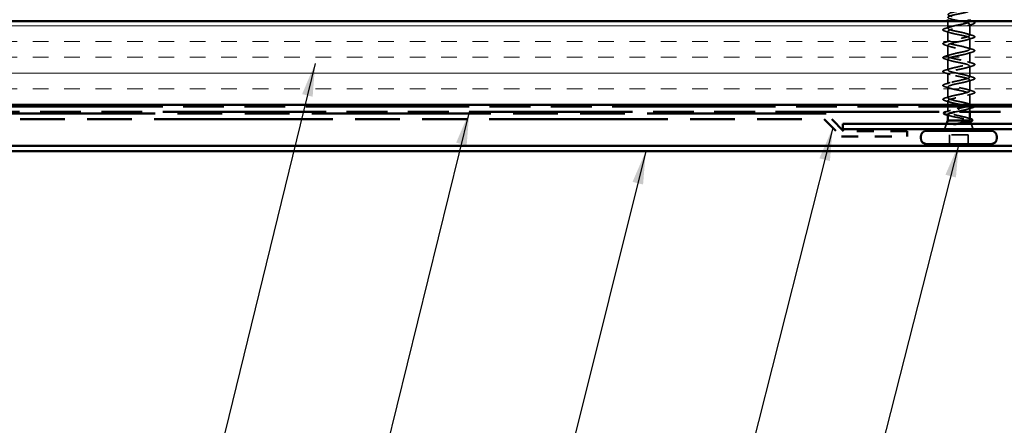
# Model space of a CAD drawing. Units: inches. Extents: x 0 to 120, y -118 to 44.
# Drawn here: x 44 to 50, y -81 to -79 of the extents above; entities that cross this region are included whole.
import ezdxf

# ---------------------------------------------------------------- set-up
doc = ezdxf.new("R2010")
doc.units = ezdxf.units.IN
doc.header["$LTSCALE"] = 2
doc.header["$MEASUREMENT"] = 0
doc.linetypes.add('DASHED', pattern=[0.2067, 0.1654, -0.0413])
doc.linetypes.add('DOUBLE_DASH_CHAIN', pattern=[1.2403, 0.6614, -0.0827, 0.1654, -0.0827, 0.1654, -0.0827])
for name, color, linetype, lineweight in [('Hatch (ANSI)', 7, 'Continuous', 18), ('Hidden (ANSI)', 7, 'DASHED', 35), ('Symbol (ANSI)', 7, 'Continuous', 25), ('Visible (ANSI)', 7, 'Continuous', 50)]:
    doc.layers.add(name, color=color, linetype=linetype, lineweight=lineweight)
doc.styles.add('Note Text (ANSI)', font='tahoma.ttf')
doc.dimstyles.new('Default (ANSI)$7', dxfattribs={"dimscale": 2, "dimtxt": 0.12, "dimasz": 0.098425, "dimexe": 0.125, "dimexo": 0.0625, "dimgap": 0.031496, "dimtad": 0, "dimtih": 1, "dimtoh": 1, "dimrnd": 1e-08, "dimzin": 4, "dimdsep": 46, "dimtxsty": 'Note Text (ANSI)', "dimcen": 0.09, "dimdle": 0.393701, "dimclrd": 256, "dimclre": 256, "dimclrt": 256, "dimadec": 0, "dimazin": 1, "dimtfac": 1, "dimtofl": 0, "dimtmove": 0, "dimatfit": 3, "dimfxl": 1, "dimtolj": 1, "dimtzin": 4, "dimlwd": -1, "dimlwe": -1, "dimarcsym": 0})

msp = doc.modelspace()

# ---------------------------------------------------------------- hatches: boundary and pattern name
at = {"layer": 'Hatch (ANSI)', "true_color": 0x804000}
h = msp.add_hatch(dxfattribs=at)
h.set_pattern_fill('INSUL', color=36, scale=0.75, style=0)
h.set_pattern_definition([(0, (35.75863, -92.40755), (0, 0.28125), []), (0, (35.75863, -92.3138), (0, 0.28125), [0.09375, -0.09375]), (0, (35.75863, -92.22005), (0, 0.28125), [0.09375, -0.09375])])
h.paths.add_polyline_path([(37.8399, -78.59783), (51.68926, -78.59783), (51.68926, -79.09783), (37.8399, -79.09783)])

# ---------------------------------------------------------------- linework, layer by layer
at = {"layer": 'Hidden (ANSI)', "ltscale": 0.041089}
msp.add_line((49.84776, -78.64108), (49.84776, -78.59783), dxfattribs=at)
at = {"layer": 'Hidden (ANSI)', "ltscale": 0.001567}
msp.add_line((49.97776, -78.59958), (49.97776, -78.59783), dxfattribs=at)
at = {"layer": 'Hidden (ANSI)', "ltscale": 0.062755}
for p, q in [((49.84776, -78.72408), (49.84776, -78.65808)), ((49.97776, -78.68258), (49.97776, -78.61658)), ((49.97776, -78.76558), (49.97776, -78.69958)), ((49.84776, -78.80708), (49.84776, -78.74108)), ((49.84776, -78.89008), (49.84776, -78.82408)), ((49.97776, -78.84858), (49.97776, -78.78258)), ((49.97776, -78.93158), (49.97776, -78.86558)), ((49.84776, -78.97308), (49.84776, -78.90708)), ((49.97776, -79.01458), (49.97776, -78.94858)), ((49.84776, -79.05608), (49.84776, -78.99008)), ((49.97776, -79.09758), (49.97776, -79.03158))]:
    msp.add_line(p, q, dxfattribs=at)
at = {"layer": 'Hidden (ANSI)', "ltscale": 0.023471}
msp.add_line((49.84776, -79.09783), (49.84776, -79.07308), dxfattribs=at)
at = {"layer": 'Hidden (ANSI)', "ltscale": 0.030789}
msp.add_line((49.84776, -79.14027), (49.84776, -79.10783), dxfattribs=at)
at = {"layer": 'Hidden (ANSI)', "ltscale": 0.002412}
msp.add_line((49.91276, -79.12587), (49.91276, -79.1278), dxfattribs=at)
at = {"layer": 'Hidden (ANSI)', "ltscale": 0.023947}
msp.add_line((49.97776, -79.13983), (49.97776, -79.11458), dxfattribs=at)
at = {"layer": 'Hidden (ANSI)', "ltscale": 0.032759}
for p, q in [((49.8397, -79.20983), (49.82679, -79.24183)), ((49.98583, -79.20983), (49.99873, -79.24183))]:
    msp.add_line(p, q, dxfattribs=at)
at = {"layer": 'Hidden (ANSI)', "ltscale": 0.004297}
msp.add_line((49.97411, -79.18983), (49.97243, -79.18983), dxfattribs=at)
at = {"layer": 'Hidden (ANSI)', "ltscale": 0.003456}
msp.add_line((49.97929, -79.19364), (49.98069, -79.1971), dxfattribs=at)
at = {"layer": 'Hidden (ANSI)', "ltscale": 0.107515}
msp.add_line((49.96926, -79.27583), (49.85626, -79.27583), dxfattribs=at)
at = {"layer": 'Hidden (ANSI)', "ltscale": 0.053232}
for p, q in [((49.85626, -79.33183), (49.85626, -79.27583)), ((49.96926, -79.33183), (49.96926, -79.27583))]:
    msp.add_line(p, q, dxfattribs=at)
at = {"layer": 'Hidden (ANSI)', "ltscale": 1.041521}
msp.add_open_spline([(49.97753, -79.09783), (49.97764, -79.09379), (49.96877, -79.08974), (49.95318, -79.0857), (49.93222, -79.08026), (49.90062, -79.07482), (49.878, -79.06938), (49.85539, -79.06394), (49.84339, -79.0585), (49.84945, -79.05306), (49.85552, -79.04762), (49.87922, -79.04218), (49.90583, -79.03674), (49.93244, -79.03131), (49.96005, -79.02587), (49.97151, -79.02043), (49.98296, -79.01499), (49.97744, -79.00955), (49.95837, -79.00411), (49.93931, -78.99867), (49.90807, -78.99323), (49.88405, -78.98779), (49.86004, -78.98235), (49.84499, -78.97691), (49.84824, -78.97147), (49.8515, -78.96603), (49.87283, -78.96059), (49.89898, -78.95516), (49.92514, -78.94972), (49.95424, -78.94428), (49.96821, -78.93884), (49.98217, -78.9334), (49.98001, -78.92796), (49.96305, -78.92252), (49.94609, -78.91708), (49.91557, -78.91164), (49.89043, -78.9062), (49.8653, -78.90076), (49.84736, -78.89532), (49.84777, -78.88988), (49.84817, -78.88444), (49.86689, -78.87901), (49.89229, -78.87357), (49.91769, -78.86813), (49.94795, -78.86269), (49.96427, -78.85725), (49.9806, -78.85181), (49.98181, -78.84637), (49.96715, -78.84093), (49.9525, -78.83549), (49.92304, -78.83005), (49.89707, -78.82461), (49.8711, -78.81917), (49.85048, -78.81373), (49.84803, -78.80829), (49.84558, -78.80286), (49.86147, -78.79742), (49.88583, -78.79198), (49.91019, -78.78654), (49.94126, -78.7811), (49.95975, -78.77566), (49.97824, -78.77022), (49.98282, -78.76478), (49.97064, -78.75934), (49.95846, -78.7539), (49.9304, -78.74846), (49.90388, -78.74302), (49.87737, -78.73758), (49.85431, -78.73214), (49.84904, -78.72671), (49.84376, -78.72127), (49.85664, -78.71583), (49.87968, -78.71039), (49.90272, -78.70495), (49.93425, -78.69951), (49.9547, -78.69407), (49.97515, -78.68863), (49.98303, -78.68319), (49.97346, -78.67775), (49.96389, -78.67231), (49.93755, -78.66687), (49.9108, -78.66143), (49.88404, -78.65599), (49.85881, -78.65056), (49.85077, -78.64512), (49.84272, -78.63968), (49.85245, -78.63424), (49.8739, -78.6288), (49.89536, -78.62336), (49.92699, -78.61792), (49.94917, -78.61248), (49.97134, -78.60704), (49.98245, -78.6016), (49.97559, -78.59616), (49.96874, -78.59072), (49.94442, -78.58528), (49.91773, -78.57985), (49.89105, -78.57441), (49.86392, -78.56897), (49.8532, -78.56353), (49.84248, -78.55809), (49.84894, -78.55265), (49.86857, -78.54721), (49.8882, -78.54177), (49.91957, -78.53633), (49.94322, -78.53089), (49.96686, -78.52545), (49.98107, -78.52001), (49.97701, -78.51457), (49.97295, -78.50913), (49.95093, -78.5037), (49.92461, -78.49826), (49.92071, -78.49745), (49.91673, -78.49664), (49.91276, -78.49583)], degree=3, knots=[1.5518711, 1.5518711, 1.5518711, 1.5518711, 2.4705539, 2.4705539, 2.4705539, 3.7058308, 3.7058308, 3.7058308, 4.9411078, 4.9411078, 4.9411078, 6.1763847, 6.1763847, 6.1763847, 7.4116617, 7.4116617, 7.4116617, 8.6469386, 8.6469386, 8.6469386, 9.8822156, 9.8822156, 9.8822156, 11.1174925, 11.1174925, 11.1174925, 12.3527695, 12.3527695, 12.3527695, 13.5880464, 13.5880464, 13.5880464, 14.8233233, 14.8233233, 14.8233233, 16.0586003, 16.0586003, 16.0586003, 17.2938772, 17.2938772, 17.2938772, 18.5291542, 18.5291542, 18.5291542, 19.7644311, 19.7644311, 19.7644311, 20.9997081, 20.9997081, 20.9997081, 22.234985, 22.234985, 22.234985, 23.470262, 23.470262, 23.470262, 24.7055389, 24.7055389, 24.7055389, 25.9408158, 25.9408158, 25.9408158, 27.1760928, 27.1760928, 27.1760928, 28.4113697, 28.4113697, 28.4113697, 29.6466467, 29.6466467, 29.6466467, 30.8819236, 30.8819236, 30.8819236, 32.1172006, 32.1172006, 32.1172006, 33.3524775, 33.3524775, 33.3524775, 34.5877545, 34.5877545, 34.5877545, 35.8230314, 35.8230314, 35.8230314, 37.0583084, 37.0583084, 37.0583084, 38.2935853, 38.2935853, 38.2935853, 39.5288622, 39.5288622, 39.5288622, 40.7641392, 40.7641392, 40.7641392, 41.9994161, 41.9994161, 41.9994161, 43.2346931, 43.2346931, 43.2346931, 44.46997, 44.46997, 44.46997, 45.705247, 45.705247, 45.705247, 46.9405239, 46.9405239, 46.9405239, 47.1238898, 47.1238898, 47.1238898, 47.1238898], dxfattribs=at)
at = {"layer": 'Hidden (ANSI)', "ltscale": 1.076982}
msp.add_open_spline([(49.91276, -78.51283), (49.93953, -78.51827), (49.96532, -78.52371), (49.97414, -78.52915), (49.98295, -78.53459), (49.97414, -78.54003), (49.95318, -78.54547), (49.93222, -78.55091), (49.90062, -78.55635), (49.878, -78.56179), (49.85539, -78.56723), (49.84339, -78.57267), (49.84945, -78.57811), (49.85552, -78.58354), (49.87922, -78.58898), (49.90583, -78.59442), (49.93244, -78.59986), (49.96005, -78.6053), (49.97151, -78.61074), (49.98296, -78.61618), (49.97744, -78.62162), (49.95837, -78.62706), (49.93931, -78.6325), (49.90807, -78.63794), (49.88405, -78.64338), (49.86004, -78.64882), (49.84499, -78.65425), (49.84824, -78.65969), (49.8515, -78.66513), (49.87283, -78.67057), (49.89898, -78.67601), (49.92514, -78.68145), (49.95424, -78.68689), (49.96821, -78.69233), (49.98217, -78.69777), (49.98001, -78.70321), (49.96305, -78.70865), (49.94609, -78.71409), (49.91557, -78.71953), (49.89043, -78.72497), (49.8653, -78.7304), (49.84736, -78.73584), (49.84777, -78.74128), (49.84817, -78.74672), (49.86689, -78.75216), (49.89229, -78.7576), (49.91769, -78.76304), (49.94795, -78.76848), (49.96427, -78.77392), (49.9806, -78.77936), (49.98181, -78.7848), (49.96715, -78.79024), (49.9525, -78.79568), (49.92304, -78.80112), (49.89707, -78.80655), (49.8711, -78.81199), (49.85048, -78.81743), (49.84803, -78.82287), (49.84558, -78.82831), (49.86147, -78.83375), (49.88583, -78.83919), (49.91019, -78.84463), (49.94126, -78.85007), (49.95975, -78.85551), (49.97824, -78.86095), (49.98282, -78.86639), (49.97064, -78.87183), (49.95846, -78.87727), (49.9304, -78.8827), (49.90388, -78.88814), (49.87737, -78.89358), (49.85431, -78.89902), (49.84904, -78.90446), (49.84376, -78.9099), (49.85664, -78.91534), (49.87968, -78.92078), (49.90272, -78.92622), (49.93425, -78.93166), (49.9547, -78.9371), (49.97515, -78.94254), (49.98303, -78.94798), (49.97346, -78.95342), (49.96389, -78.95885), (49.93755, -78.96429), (49.9108, -78.96973), (49.88404, -78.97517), (49.85881, -78.98061), (49.85077, -78.98605), (49.84272, -78.99149), (49.85245, -78.99693), (49.8739, -79.00237), (49.89536, -79.00781), (49.92699, -79.01325), (49.94917, -79.01869), (49.97134, -79.02413), (49.98245, -79.02957), (49.97559, -79.035), (49.96874, -79.04044), (49.94442, -79.04588), (49.91773, -79.05132), (49.89105, -79.05676), (49.86392, -79.0622), (49.8532, -79.06764), (49.84248, -79.07308), (49.84894, -79.07852), (49.86857, -79.08396), (49.8882, -79.0894), (49.91957, -79.09484), (49.94322, -79.10028), (49.96686, -79.10572), (49.98107, -79.11115), (49.97701, -79.11659), (49.97295, -79.12203), (49.95093, -79.12747), (49.92461, -79.13291), (49.92071, -79.13372), (49.91673, -79.13453), (49.91276, -79.13533)], degree=3, knots=[-47.1238898, -47.1238898, -47.1238898, -47.1238898, -45.8886129, -45.8886129, -45.8886129, -44.6533359, -44.6533359, -44.6533359, -43.418059, -43.418059, -43.418059, -42.182782, -42.182782, -42.182782, -40.9475051, -40.9475051, -40.9475051, -39.7122281, -39.7122281, -39.7122281, -38.4769512, -38.4769512, -38.4769512, -37.2416742, -37.2416742, -37.2416742, -36.0063973, -36.0063973, -36.0063973, -34.7711204, -34.7711204, -34.7711204, -33.5358434, -33.5358434, -33.5358434, -32.3005665, -32.3005665, -32.3005665, -31.0652895, -31.0652895, -31.0652895, -29.8300126, -29.8300126, -29.8300126, -28.5947356, -28.5947356, -28.5947356, -27.3594587, -27.3594587, -27.3594587, -26.1241817, -26.1241817, -26.1241817, -24.8889048, -24.8889048, -24.8889048, -23.6536278, -23.6536278, -23.6536278, -22.4183509, -22.4183509, -22.4183509, -21.183074, -21.183074, -21.183074, -19.947797, -19.947797, -19.947797, -18.7125201, -18.7125201, -18.7125201, -17.4772431, -17.4772431, -17.4772431, -16.2419662, -16.2419662, -16.2419662, -15.0066892, -15.0066892, -15.0066892, -13.7714123, -13.7714123, -13.7714123, -12.5361353, -12.5361353, -12.5361353, -11.3008584, -11.3008584, -11.3008584, -10.0655815, -10.0655815, -10.0655815, -8.8303045, -8.8303045, -8.8303045, -7.5950276, -7.5950276, -7.5950276, -6.3597506, -6.3597506, -6.3597506, -5.1244737, -5.1244737, -5.1244737, -3.8891967, -3.8891967, -3.8891967, -2.6539198, -2.6539198, -2.6539198, -1.4186428, -1.4186428, -1.4186428, -0.1833659, -0.1833659, -0.1833659, 0, 0, 0, 0], dxfattribs=at)
at = {"layer": 'Hidden (ANSI)', "ltscale": 0.014082}
msp.add_open_spline([(49.96378, -78.59076), (49.9684, -78.59227), (49.97307, -78.59375), (49.97776, -78.5952)], degree=3, dxfattribs=at)
at = {"layer": 'Hidden (ANSI)', "ltscale": 0.008994}
msp.add_open_spline([(49.98644, -78.59783), (49.98947, -78.59874), (49.9925, -78.59964), (49.99554, -78.60053)], degree=3, dxfattribs=at)
at = {"layer": 'Hidden (ANSI)', "ltscale": 0.090851}
for points in [[(49.99554, -78.60053), (50.00061, -78.60202), (50.00417, -78.60347), (50.00712, -78.60599), (50.00778, -78.607), (50.00773, -78.60996), (50.00611, -78.61135), (50.00163, -78.61365), (49.99892, -78.61465), (49.99554, -78.61564)], [(49.82998, -78.65714), (49.82491, -78.65565), (49.82135, -78.65419), (49.8184, -78.65167), (49.81775, -78.65066), (49.81779, -78.6477), (49.81941, -78.64631), (49.82389, -78.64402), (49.82661, -78.64302), (49.82998, -78.64203)], [(49.99554, -78.68353), (50.00061, -78.68502), (50.00417, -78.68647), (50.00712, -78.68899), (50.00778, -78.69), (50.00773, -78.69296), (50.00611, -78.69435), (50.00163, -78.69665), (49.99892, -78.69765), (49.99554, -78.69864)], [(49.82998, -78.74014), (49.82491, -78.73865), (49.82135, -78.73719), (49.8184, -78.73467), (49.81775, -78.73366), (49.81779, -78.7307), (49.81941, -78.72931), (49.82389, -78.72702), (49.82661, -78.72602), (49.82998, -78.72503)], [(49.99554, -78.76653), (50.00061, -78.76802), (50.00417, -78.76947), (50.00712, -78.77199), (50.00778, -78.773), (50.00773, -78.77596), (50.00611, -78.77735), (50.00163, -78.77965), (49.99892, -78.78065), (49.99554, -78.78164)], [(49.82998, -78.82314), (49.82491, -78.82165), (49.82135, -78.82019), (49.8184, -78.81767), (49.81775, -78.81666), (49.81779, -78.8137), (49.81941, -78.81231), (49.82389, -78.81002), (49.82661, -78.80902), (49.82998, -78.80803)], [(49.82998, -78.90614), (49.82491, -78.90465), (49.82135, -78.90319), (49.8184, -78.90067), (49.81775, -78.89966), (49.81779, -78.8967), (49.81941, -78.89531), (49.82389, -78.89302), (49.82661, -78.89202), (49.82998, -78.89103)], [(49.99554, -78.84953), (50.00061, -78.85102), (50.00417, -78.85247), (50.00712, -78.85499), (50.00778, -78.856), (50.00773, -78.85896), (50.00611, -78.86035), (50.00163, -78.86265), (49.99892, -78.86365), (49.99554, -78.86464)], [(49.99554, -78.93253), (50.00061, -78.93402), (50.00417, -78.93547), (50.00712, -78.93799), (50.00778, -78.939), (50.00773, -78.94196), (50.00611, -78.94335), (50.00163, -78.94565), (49.99892, -78.94665), (49.99554, -78.94764)], [(49.82998, -78.98914), (49.82491, -78.98765), (49.82135, -78.98619), (49.8184, -78.98367), (49.81775, -78.98266), (49.81779, -78.9797), (49.81941, -78.97831), (49.82389, -78.97602), (49.82661, -78.97502), (49.82998, -78.97403)], [(49.82998, -79.07214), (49.82491, -79.07065), (49.82135, -79.06919), (49.8184, -79.06667), (49.81775, -79.06566), (49.81779, -79.0627), (49.81941, -79.06131), (49.82389, -79.05902), (49.82661, -79.05802), (49.82998, -79.05703)], [(49.99554, -79.01553), (50.00061, -79.01702), (50.00417, -79.01847), (50.00712, -79.02099), (50.00778, -79.022), (50.00773, -79.02496), (50.00611, -79.02635), (50.00163, -79.02865), (49.99892, -79.02965), (49.99554, -79.03064)]]:
    msp.add_open_spline(points, degree=3, knots=[0, 0, 0, 0, 0.08068206, 0.08068206, 0.12137804, 0.12137804, 0.18811443, 0.18811443, 0.24184971, 0.24184971, 0.24184971, 0.24184971], dxfattribs=at)
at = {"layer": 'Hidden (ANSI)', "ltscale": 0.031888}
for points in [[(49.82998, -78.64203), (49.84067, -78.6389), (49.85133, -78.63567), (49.86174, -78.63226)], [(49.86174, -78.66691), (49.85133, -78.6635), (49.84067, -78.66027), (49.82998, -78.65714)], [(49.99554, -78.61564), (49.98485, -78.61877), (49.97419, -78.622), (49.96378, -78.62541)], [(49.82998, -78.72503), (49.84067, -78.7219), (49.85133, -78.71867), (49.86174, -78.71526)], [(49.96378, -78.67376), (49.97419, -78.67717), (49.98485, -78.6804), (49.99554, -78.68353)], [(49.99554, -78.69864), (49.98485, -78.70177), (49.97419, -78.705), (49.96378, -78.70841)], [(49.86174, -78.74991), (49.85133, -78.7465), (49.84067, -78.74327), (49.82998, -78.74014)], [(49.96378, -78.75676), (49.97419, -78.76017), (49.98485, -78.7634), (49.99554, -78.76653)], [(49.82998, -78.80803), (49.84067, -78.8049), (49.85133, -78.80167), (49.86174, -78.79826)], [(49.86174, -78.83291), (49.85133, -78.8295), (49.84067, -78.82627), (49.82998, -78.82314)], [(49.99554, -78.78164), (49.98485, -78.78477), (49.97419, -78.788), (49.96378, -78.79141)], [(49.82998, -78.89103), (49.84067, -78.8879), (49.85133, -78.88467), (49.86174, -78.88126)], [(49.96378, -78.83976), (49.97419, -78.84317), (49.98485, -78.8464), (49.99554, -78.84953)], [(49.99554, -78.86464), (49.98485, -78.86777), (49.97419, -78.871), (49.96378, -78.87441)], [(49.86174, -78.91591), (49.85133, -78.9125), (49.84067, -78.90927), (49.82998, -78.90614)], [(49.96378, -78.92276), (49.97419, -78.92617), (49.98485, -78.9294), (49.99554, -78.93253)], [(49.99554, -78.94764), (49.98485, -78.95077), (49.97419, -78.954), (49.96378, -78.95741)], [(49.82998, -78.97403), (49.84067, -78.9709), (49.85133, -78.96767), (49.86174, -78.96426)], [(49.86174, -78.99891), (49.85133, -78.9955), (49.84067, -78.99227), (49.82998, -78.98914)], [(49.96378, -79.00576), (49.97419, -79.00917), (49.98485, -79.0124), (49.99554, -79.01553)], [(49.82998, -79.05703), (49.84067, -79.0539), (49.85133, -79.05067), (49.86174, -79.04726)], [(49.99554, -79.03064), (49.98485, -79.03377), (49.97419, -79.037), (49.96378, -79.04041)], [(49.86174, -79.08191), (49.85133, -79.0785), (49.84067, -79.07527), (49.82998, -79.07214)], [(49.99554, -79.11364), (49.98485, -79.11677), (49.97419, -79.12), (49.96378, -79.12341)]]:
    msp.add_open_spline(points, degree=3, dxfattribs=at)
at = {"layer": 'Hidden (ANSI)', "ltscale": 0.298266}
msp.add_open_spline([(49.97776, -79.18414), (49.97776, -79.18232), (49.97612, -79.18053), (49.96963, -79.17685), (49.96478, -79.17501), (49.95252, -79.17129), (49.94523, -79.16945), (49.92918, -79.16573), (49.92059, -79.16388), (49.90327, -79.16016), (49.89472, -79.15832), (49.87885, -79.1546), (49.87168, -79.15276), (49.85974, -79.14904), (49.85507, -79.1472), (49.84892, -79.14348), (49.8475, -79.14164), (49.84811, -79.13792), (49.85014, -79.13607), (49.85741, -79.13235), (49.86258, -79.13051), (49.87492, -79.12693), (49.8818, -79.12522), (49.89677, -79.12177), (49.90473, -79.12006), (49.91276, -79.11833)], degree=3, knots=[0.06910916, 0.06910916, 0.06910916, 0.06910916, 0.13496346, 0.13496346, 0.20244519, 0.20244519, 0.26992692, 0.26992692, 0.33740864, 0.33740864, 0.40489037, 0.40489037, 0.4723721, 0.4723721, 0.53985383, 0.53985383, 0.60733556, 0.60733556, 0.67481729, 0.67481729, 0.74229902, 0.74229902, 0.8048716, 0.8048716, 0.86744418, 0.86744418, 0.86744418, 0.86744418], dxfattribs=at)
at = {"layer": 'Hidden (ANSI)', "ltscale": 0.049979}
msp.add_open_spline([(49.91276, -79.11833), (49.92998, -79.11483), (49.94681, -79.11133), (49.95896, -79.10783)], degree=3, dxfattribs=at)
at = {"layer": 'Hidden (ANSI)', "ltscale": 0.029523}
msp.add_open_spline([(49.96378, -79.08876), (49.97342, -79.09192), (49.98328, -79.09492), (49.99317, -79.09783)], degree=3, dxfattribs=at)
at = {"layer": 'Hidden (ANSI)', "ltscale": 0.036798}
msp.add_open_spline([(50.00722, -79.10783), (50.00655, -79.10888), (50.00528, -79.10978), (50.00163, -79.11165), (49.99892, -79.11265), (49.99554, -79.11364)], degree=3, knots=[0.143732351, 0.143732351, 0.143732351, 0.143732351, 0.188114428, 0.188114428, 0.241849708, 0.241849708, 0.241849708, 0.241849708], dxfattribs=at)
at = {"layer": 'Hidden (ANSI)', "ltscale": 0.001896}
msp.add_open_spline([(49.83336, -79.13983), (49.83368, -79.13973), (49.83401, -79.13963), (49.83435, -79.13953)], degree=3, dxfattribs=at)
at = {"layer": 'Hidden (ANSI)', "ltscale": 0.028762}
msp.add_open_spline([(49.83435, -79.13953), (49.84396, -79.13665), (49.85352, -79.13369), (49.86285, -79.13056)], degree=3, dxfattribs=at)
at = {"layer": 'Hidden (ANSI)', "ltscale": 0.176677}
msp.add_open_spline([(49.84776, -79.1549), (49.84776, -79.15496), (49.84776, -79.15503), (49.8479, -79.15674), (49.84974, -79.15838), (49.85664, -79.16168), (49.86163, -79.16331), (49.87409, -79.16662), (49.88145, -79.16825), (49.89754, -79.17156), (49.90612, -79.17319), (49.92335, -79.1765), (49.93183, -79.17813), (49.94752, -79.18143), (49.95458, -79.18307), (49.96346, -79.18557), (49.96614, -79.18642), (49.97074, -79.18813), (49.97264, -79.18898), (49.97411, -79.18983)], degree=3, knots=[0.26492637, 0.26492637, 0.26492637, 0.26492637, 0.26748567, 0.26748567, 0.33435708, 0.33435708, 0.4012285, 0.4012285, 0.46809992, 0.46809992, 0.53497133, 0.53497133, 0.60184275, 0.60184275, 0.66871417, 0.66871417, 0.70324308, 0.70324308, 0.737772, 0.737772, 0.737772, 0.737772], dxfattribs=at)
at = {"layer": 'Hidden (ANSI)', "ltscale": 0.012886}
msp.add_open_spline([(49.86062, -79.16287), (49.85636, -79.1615), (49.85207, -79.16017), (49.84776, -79.15886)], degree=3, dxfattribs=at)
at = {"layer": 'Hidden (ANSI)', "ltscale": 0.022671}
msp.add_open_spline([(49.91276, -79.13533), (49.90491, -79.13684), (49.89712, -79.13833), (49.88979, -79.13983)], degree=3, dxfattribs=at)
at = {"layer": 'Hidden (ANSI)', "ltscale": 0.015281}
msp.add_open_spline([(49.96267, -79.17443), (49.96764, -79.1761), (49.97269, -79.17772), (49.97776, -79.1793)], degree=3, dxfattribs=at)
at = {"layer": 'Hidden (ANSI)', "ltscale": 0.014703}
msp.add_open_spline([(49.89132, -79.21463), (49.88931, -79.21494), (49.88726, -79.2152), (49.88357, -79.21553), (49.88221, -79.21557), (49.88132, -79.21547), (49.88111, -79.21544), (49.88096, -79.21537), (49.88093, -79.21535), (49.88089, -79.21532), (49.88088, -79.21531), (49.88087, -79.21528), (49.88087, -79.21527), (49.88087, -79.21524), (49.88087, -79.21523), (49.88088, -79.2152), (49.88089, -79.21519), (49.88092, -79.21515), (49.88095, -79.21512), (49.88104, -79.21505), (49.88113, -79.215), (49.88156, -79.21479), (49.88209, -79.21462), (49.8832, -79.21429), (49.88399, -79.21411), (49.88473, -79.21395)], degree=3, knots=[0, 0, 0, 0, 0.015878436, 0.015878436, 0.030496322, 0.030496322, 0.033768739, 0.033768739, 0.034516096, 0.034516096, 0.034934038, 0.034934038, 0.035218632, 0.035218632, 0.035484827, 0.035484827, 0.035833283, 0.035833283, 0.03649102, 0.03649102, 0.038229075, 0.038229075, 0.045138635, 0.045138635, 0.057165667, 0.057165667, 0.057165667, 0.057165667], dxfattribs=at)
at = {"layer": 'Hidden (ANSI)', "ltscale": 0.018944}
msp.add_open_spline([(49.88473, -79.21395), (49.89099, -79.21258), (49.89746, -79.21122), (49.90396, -79.20983)], degree=3, dxfattribs=at)
at = {"layer": 'Hidden (ANSI)', "ltscale": 0.030286}
msp.add_open_spline([(49.92262, -79.20983), (49.91992, -79.21026), (49.91719, -79.21068), (49.9067, -79.21229), (49.89889, -79.21346), (49.89132, -79.21463)], degree=3, knots=[0.316172256, 0.316172256, 0.316172256, 0.316172256, 0.33737749, 0.33737749, 0.39716778, 0.39716778, 0.39716778, 0.39716778], dxfattribs=at)
at = {"layer": 'Hidden (ANSI)', "ltscale": 0.061402}
msp.add_open_spline([(49.97411, -79.18983), (49.97754, -79.19134), (49.97934, -79.19281), (49.97955, -79.19577), (49.97787, -79.19724), (49.97315, -79.19931), (49.9715, -79.19991), (49.96959, -79.20051)], degree=3, knots=[0, 0, 0, 0, 0.06713685, 0.06713685, 0.13596331, 0.13596331, 0.1644502, 0.1644502, 0.1644502, 0.1644502], dxfattribs=at)
at = {"layer": 'Visible (ANSI)', "color": 36, "linetype": 'Continuous', "true_color": 0x804000}
for p, q in [((37.8399, -78.59783), (51.68926, -78.59783)), ((51.68926, -79.09783), (37.8399, -79.09783))]:
    msp.add_line(p, q, dxfattribs=at)
at = {"layer": 'Visible (ANSI)'}
for p, q in [((49.84776, -78.59783), (49.84776, -78.58783)), ((49.97776, -78.59783), (49.97776, -78.58783)), ((49.84776, -79.10783), (49.84776, -79.09783)), ((49.84776, -79.18983), (49.84776, -79.1549)), ((49.97776, -79.18414), (49.97776, -79.13983)), ((49.82679, -79.24183), (49.82276, -79.25183)), ((49.84776, -79.18983), (49.8397, -79.20983)), ((49.97243, -79.18983), (49.84776, -79.18983)), ((49.98069, -79.1971), (49.98583, -79.20983)), ((49.99873, -79.24183), (50.00276, -79.25183)), ((49.68526, -79.29483), (49.68526, -79.28883)), ((50.10326, -79.25183), (49.72226, -79.25183)), ((50.14026, -79.29483), (50.14026, -79.28883)), ((50.10326, -79.33183), (49.72226, -79.33183))]:
    msp.add_line(p, q, dxfattribs=at)
at = {"layer": 'Visible (ANSI)', "color": 30, "linetype": 'DOUBLE_DASH_CHAIN', "ltscale": 0.737651, "true_color": 0xff8000}
for p, q in [((50.64861, -79.10783), (37.8399, -79.10783)), ((37.8399, -79.13983), (50.64861, -79.13983))]:
    msp.add_line(p, q, dxfattribs=at)
at = {"layer": 'Visible (ANSI)', "color": 30, "linetype": 'DOUBLE_DASH_CHAIN', "ltscale": 0.807592, "true_color": 0xff8000}
msp.add_line((49.12111, -79.14983), (41.10786, -79.14983), dxfattribs=at)
at = {"layer": 'Visible (ANSI)', "color": 30, "linetype": 'DOUBLE_DASH_CHAIN', "ltscale": 0.806257, "true_color": 0xff8000}
msp.add_line((41.10786, -79.18183), (49.10786, -79.18183), dxfattribs=at)
at = {"layer": 'Visible (ANSI)', "color": 30, "linetype": 'DOUBLE_DASH_CHAIN', "ltscale": 0.023219, "true_color": 0xff8000}
for p, q in [((49.10786, -79.18183), (49.21175, -79.28573)), ((49.22501, -79.25373), (49.12111, -79.14983))]:
    msp.add_line(p, q, dxfattribs=at)
at = {"layer": 'Visible (ANSI)', "color": 1, "true_color": 0xff0000}
for p, q in [((49.21926, -79.24183), (49.21926, -79.20983)), ((49.21926, -79.20983), (51.42726, -79.20983)), ((51.42726, -79.24183), (49.21926, -79.24183))]:
    msp.add_line(p, q, dxfattribs=at)
at = {"layer": 'Visible (ANSI)', "color": 30, "linetype": 'DOUBLE_DASH_CHAIN', "ltscale": 0.06224, "true_color": 0xff8000}
msp.add_line((49.21175, -79.28573), (49.60454, -79.28573), dxfattribs=at)
at = {"layer": 'Visible (ANSI)', "color": 30, "linetype": 'DOUBLE_DASH_CHAIN', "ltscale": 0.060136, "true_color": 0xff8000}
msp.add_line((49.60454, -79.25373), (49.22501, -79.25373), dxfattribs=at)
at = {"layer": 'Visible (ANSI)', "color": 30, "linetype": 'DOUBLE_DASH_CHAIN', "ltscale": 0.004979, "true_color": 0xff8000}
msp.add_line((49.60454, -79.28573), (49.60454, -79.25373), dxfattribs=at)
at = {"layer": 'Visible (ANSI)', "color": 5, "true_color": 0x0000ff}
for p, q in [((43.60389, -79.34183), (50.92726, -79.34183)), ((43.60389, -79.37383), (50.92726, -79.37383))]:
    msp.add_line(p, q, dxfattribs=at)
at = {"layer": 'Visible (ANSI)'}
for centre, start, end in [((49.72226, -79.28883), 90, 180), ((49.72226, -79.29483), 180, 270), ((50.10326, -79.28883), 0, 90), ((50.10326, -79.29483), 270, 0)]:
    msp.add_arc(centre, 0.037, start, end, dxfattribs=at)
for points in [[(49.97776, -78.5952), (49.98064, -78.59609), (49.98354, -78.59696), (49.98644, -78.59783)], [(49.99317, -79.09783), (49.99396, -79.09807), (49.99475, -79.0983), (49.99554, -79.09853)], [(49.84776, -79.15886), (49.84367, -79.15761), (49.83956, -79.15639), (49.83545, -79.15518)], [(49.97776, -79.1793), (49.97895, -79.17967), (49.98014, -79.18004), (49.98133, -79.18041)], [(49.97996, -79.19732), (49.97649, -79.19837), (49.97303, -79.19943), (49.96959, -79.20051)]]:
    msp.add_open_spline(points, degree=3, dxfattribs=at)
for points, knots in [([(49.95896, -79.10783), (49.96569, -79.10589), (49.97099, -79.10396), (49.97414, -79.10202), (49.9764, -79.10062), (49.9775, -79.09923), (49.97753, -79.09783)], [0.79486079, 0.79486079, 0.79486079, 0.79486079, 1.23527695, 1.23527695, 1.23527695, 1.55187107, 1.55187107, 1.55187107, 1.55187107]), ([(49.99554, -79.09853), (50.00061, -79.10002), (50.00417, -79.10147), (50.00712, -79.10399), (50.00778, -79.105), (50.00775, -79.10674), (50.00756, -79.10731), (50.00722, -79.10783)], [0, 0, 0, 0, 0.08068206, 0.08068206, 0.12137804, 0.12137804, 0.14373235, 0.14373235, 0.14373235, 0.14373235]), ([(49.83545, -79.15518), (49.83041, -79.1537), (49.82673, -79.15223), (49.82347, -79.14983), (49.82269, -79.14896), (49.8219, -79.14595), (49.82349, -79.14415), (49.8279, -79.14173), (49.83034, -79.14078), (49.83336, -79.13983)], [0, 0, 0, 0, 0.07549597, 0.07549597, 0.11358326, 0.11358326, 0.18511439, 0.18511439, 0.23470481, 0.23470481, 0.23470481, 0.23470481]), ([(49.88979, -79.13983), (49.88907, -79.13998), (49.88836, -79.14013), (49.87971, -79.14192), (49.8725, -79.14356), (49.8604, -79.14686), (49.85564, -79.1485), (49.84934, -79.15174), (49.84776, -79.15331), (49.84776, -79.1549)], [0.060945, 0.060945, 0.060945, 0.060945, 0.06687142, 0.06687142, 0.13374283, 0.13374283, 0.20061425, 0.20061425, 0.26492637, 0.26492637, 0.26492637, 0.26492637]), ([(49.97243, -79.18983), (49.97586, -79.18797), (49.97767, -79.18613), (49.97776, -79.18423), (49.97776, -79.18418), (49.97776, -79.18414)], [0, 0, 0, 0, 0.067481729, 0.067481729, 0.069109162, 0.069109162, 0.069109162, 0.069109162]), ([(49.98133, -79.18041), (49.98615, -79.1819), (49.98971, -79.18339), (49.99288, -79.18585), (49.99363, -79.18674), (49.99441, -79.1897), (49.99303, -79.19153), (49.98957, -79.19368), (49.98824, -79.19433), (49.98478, -79.19576), (49.98253, -79.19654), (49.97996, -79.19732)], [0, 0, 0, 0, 0.0707422, 0.0707422, 0.10601969, 0.10601969, 0.17099056, 0.17099056, 0.2005585, 0.2005585, 0.23613752, 0.23613752, 0.23613752, 0.23613752]), ([(49.90396, -79.20983), (49.90714, -79.20916), (49.91033, -79.20848), (49.9229, -79.20576), (49.93201, -79.20373), (49.94796, -79.19969), (49.95478, -79.19774), (49.96574, -79.19379), (49.96985, -79.19184), (49.97243, -79.18983)], [0.0509905, 0.0509905, 0.0509905, 0.0509905, 0.07588897, 0.07588897, 0.1494652, 0.1494652, 0.21768686, 0.21768686, 0.28372234, 0.28372234, 0.28372234, 0.28372234]), ([(49.96959, -79.20051), (49.96679, -79.20139), (49.96343, -79.20227), (49.95303, -79.20464), (49.94518, -79.20611), (49.93205, -79.20833), (49.92738, -79.20908), (49.92262, -79.20983)], [0.1644502, 0.1644502, 0.1644502, 0.1644502, 0.20647998, 0.20647998, 0.27868739, 0.27868739, 0.31617226, 0.31617226, 0.31617226, 0.31617226])]:
    msp.add_open_spline(points, degree=3, knots=knots, dxfattribs=at)

# ---------------------------------------------------------------- leaders
at = {"layer": 'Symbol (ANSI)', "annotation_type": 0, "has_hookline": 1, "hookline_direction": 1}
for points, text_width in [([(46.06979, -78.84985), (45.41172, -81.54088), (45.21487, -81.54088)], 2.6624), ([(46.98992, -79.13983), (46.23476, -82.19319), (46.03791, -82.19319)], 4.45958), ([(49.15981, -79.23378), (48.0859, -83.47675), (47.88905, -83.47675)], 2.27831), ([(49.91276, -79.33183), (48.67581, -84.18329), (48.47896, -84.18329)], 4.05985), ([(48.04362, -79.37383), (47.19178, -82.78805), (46.99492, -82.78805)], 2.61083)]:
    msp.add_leader(points, dimstyle='Default (ANSI)$7', override={"dimtad": 0}, dxfattribs=dict(at, text_width=text_width))

doc.saveas('drawing.dxf')
